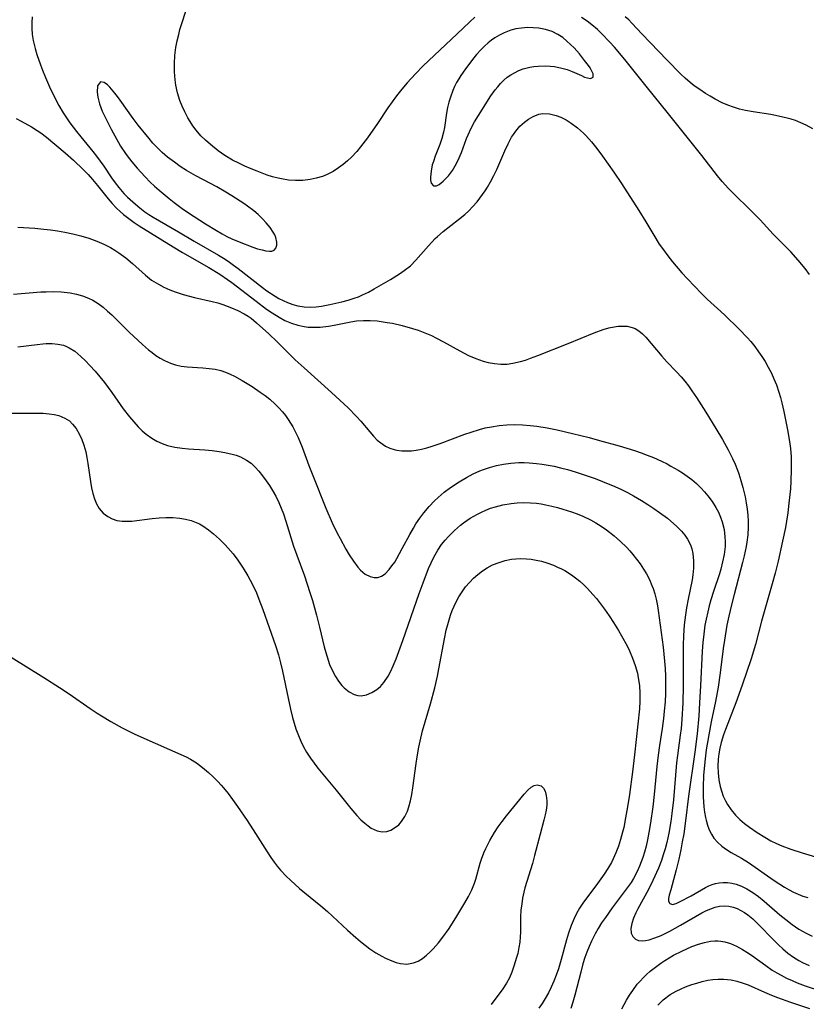
# Model space of a CAD drawing. Units: inches. Extents: x 2103930 to 2109393, y 165072 to 170485.
# Drawn here: x 2104390 to 2104481, y 169281 to 169395 of the extents above; entities that cross this region are included whole.
import ezdxf

# ---------------------------------------------------------------- set-up
doc = ezdxf.new("R2010")
doc.units = ezdxf.units.IN
doc.header["$MEASUREMENT"] = 0
doc.layers.add('c_08_T15S_R20E', color=75, linetype='Continuous')

msp = doc.modelspace()

# ---------------------------------------------------------------- linework, layer by layer
at = {"layer": 'c_08_T15S_R20E'}
for points in [[(2104442.23, 169395.47, 992), (2104441.67, 169394.95, 992), (2104440.18, 169393.5, 992), (2104436.27, 169389.84, 992), (2104435.38, 169388.94, 992), (2104434.44, 169387.9, 992), (2104433.81, 169387.16, 992), (2104433.2, 169386.4, 992), (2104432.69, 169385.71, 992), (2104432.2, 169385, 992), (2104430.99, 169383.2, 992), (2104429.83, 169381.53, 992), (2104429.02, 169380.47, 992), (2104428.59, 169379.95, 992), (2104427.99, 169379.3, 992), (2104427.52, 169378.85, 992), (2104427.02, 169378.43, 992), (2104426.5, 169378.05, 992), (2104425.86, 169377.64, 992), (2104425.18, 169377.3, 992), (2104424.62, 169377.07, 992), (2104423.92, 169376.85, 992), (2104423.2, 169376.7, 992), (2104422.37, 169376.6, 992), (2104421.5, 169376.58, 992), (2104420.69, 169376.64, 992), (2104419.89, 169376.77, 992), (2104419.5, 169376.85, 992), (2104418.87, 169377.02, 992), (2104418.23, 169377.23, 992), (2104417.07, 169377.66, 992), (2104416.38, 169377.94, 992), (2104415.67, 169378.26, 992), (2104414.95, 169378.6, 992), (2104414.24, 169378.96, 992), (2104413.35, 169379.49, 992), (2104412.59, 169380.02, 992), (2104411.7, 169380.74, 992), (2104411.12, 169381.24, 992), (2104410.58, 169381.77, 992), (2104410.03, 169382.41, 992), (2104409.66, 169382.9, 992), (2104409.32, 169383.42, 992), (2104409.08, 169383.84, 992), (2104408.72, 169384.52, 992), (2104408.41, 169385.21, 992), (2104408.16, 169385.85, 992), (2104407.89, 169386.72, 992), (2104407.68, 169387.61, 992), (2104407.59, 169388.24, 992), (2104407.51, 169389.17, 992), (2104407.51, 169390.11, 992), (2104407.57, 169391.05, 992), (2104407.7, 169391.99, 992), (2104407.84, 169392.73, 992), (2104408.01, 169393.47, 992), (2104408.16, 169394.04, 992), (2104408.41, 169394.85, 992), (2104409.66, 169398.74, 992)], [(2104391.08, 169395.52, 992), (2104391.02, 169394.86, 992), (2104391.02, 169394.2, 992), (2104391.08, 169393.48, 992), (2104391.19, 169392.77, 992), (2104391.41, 169391.86, 992), (2104391.61, 169391.17, 992), (2104392.02, 169389.98, 992), (2104392.26, 169389.35, 992), (2104392.61, 169388.51, 992), (2104393.09, 169387.43, 992), (2104393.85, 169385.86, 992), (2104394.16, 169385.28, 992), (2104394.67, 169384.42, 992), (2104395.05, 169383.84, 992), (2104395.44, 169383.28, 992), (2104396.21, 169382.25, 992), (2104396.69, 169381.63, 992), (2104398.1, 169379.93, 992), (2104398.52, 169379.4, 992), (2104399.34, 169378.25, 992), (2104400.24, 169376.92, 992), (2104400.67, 169376.32, 992), (2104401.09, 169375.77, 992), (2104401.67, 169375.11, 992), (2104402.09, 169374.68, 992), (2104403.01, 169373.84, 992), (2104403.51, 169373.42, 992), (2104404.11, 169372.97, 992), (2104404.57, 169372.66, 992), (2104405.07, 169372.35, 992), (2104408, 169370.66, 992), (2104409.79, 169369.57, 992), (2104412.62, 169367.96, 992), (2104413.21, 169367.61, 992), (2104413.73, 169367.27, 992), (2104414.36, 169366.82, 992), (2104414.89, 169366.42, 992), (2104417.69, 169364.21, 992), (2104418.21, 169363.83, 992), (2104419.16, 169363.21, 992), (2104419.6, 169362.95, 992), (2104420.1, 169362.7, 992), (2104420.6, 169362.48, 992), (2104421.19, 169362.26, 992), (2104421.78, 169362.09, 992), (2104422.52, 169361.97, 992), (2104423.27, 169361.94, 992), (2104423.9, 169361.99, 992), (2104424.53, 169362.07, 992), (2104425.49, 169362.24, 992), (2104426.86, 169362.55, 992), (2104427.6, 169362.75, 992), (2104428.28, 169362.97, 992), (2104428.78, 169363.15, 992), (2104429.27, 169363.36, 992), (2104429.95, 169363.69, 992), (2104430.61, 169364.06, 992), (2104432.51, 169365.15, 992), (2104433.55, 169365.8, 992), (2104434.09, 169366.17, 992), (2104434.79, 169366.74, 992), (2104435.43, 169367.38, 992), (2104436.88, 169369.05, 992), (2104437.67, 169369.9, 992), (2104437.91, 169370.12, 992), (2104438.58, 169370.7, 992), (2104440.37, 169372.09, 992), (2104441.07, 169372.67, 992), (2104441.54, 169373.1, 992), (2104441.98, 169373.55, 992), (2104442.5, 169374.14, 992), (2104442.83, 169374.55, 992), (2104443.43, 169375.39, 992), (2104443.71, 169375.83, 992), (2104444.06, 169376.45, 992), (2104444.43, 169377.16, 992), (2104444.77, 169377.87, 992), (2104445.71, 169380.02, 992), (2104446.09, 169380.84, 992), (2104446.5, 169381.61, 992), (2104446.7, 169381.93, 992), (2104446.98, 169382.31, 992), (2104447.46, 169382.87, 992), (2104448, 169383.36, 992), (2104448.43, 169383.68, 992), (2104448.97, 169384.01, 992), (2104449.66, 169384.26, 992), (2104450.11, 169384.33, 992), (2104450.87, 169384.3, 992), (2104451.65, 169384.12, 992), (2104452.19, 169383.92, 992), (2104452.8, 169383.61, 992), (2104453.39, 169383.23, 992), (2104454.11, 169382.69, 992), (2104454.8, 169382.07, 992), (2104455.08, 169381.79, 992), (2104455.72, 169381.07, 992), (2104456.33, 169380.3, 992), (2104457, 169379.4, 992), (2104458.33, 169377.54, 992), (2104459.19, 169376.26, 992), (2104461.21, 169373.14, 992), (2104462, 169371.83, 992), (2104462.92, 169370.28, 992), (2104463.57, 169369.25, 992), (2104464.05, 169368.56, 992), (2104464.55, 169367.89, 992), (2104465.1, 169367.2, 992), (2104466.18, 169365.91, 992), (2104466.81, 169365.22, 992), (2104467.62, 169364.37, 992), (2104468.45, 169363.52, 992), (2104469.12, 169362.87, 992), (2104471.09, 169361.06, 992), (2104472.8, 169359.4, 992), (2104473.71, 169358.44, 992), (2104474.13, 169357.97, 992), (2104474.6, 169357.38, 992), (2104475.05, 169356.77, 992), (2104475.43, 169356.22, 992), (2104475.79, 169355.66, 992), (2104476.17, 169354.99, 992), (2104476.52, 169354.33, 992), (2104476.82, 169353.65, 992), (2104477.1, 169352.95, 992), (2104477.39, 169352.1, 992), (2104477.57, 169351.49, 992), (2104477.72, 169350.87, 992), (2104477.95, 169349.86, 992), (2104478.43, 169347.56, 992), (2104478.66, 169346.15, 992), (2104478.72, 169345.61, 992), (2104478.8, 169344.63, 992), (2104478.83, 169343.65, 992), (2104478.83, 169343.18, 992), (2104478.78, 169341.81, 992), (2104478.72, 169340.92, 992), (2104478.55, 169339.28, 992), (2104478.41, 169338.14, 992), (2104478.27, 169337.2, 992), (2104478.14, 169336.48, 992), (2104477.81, 169334.89, 992), (2104477.29, 169332.58, 992), (2104476.95, 169331.19, 992), (2104476.63, 169329.96, 992), (2104475.4, 169325.61, 992), (2104474.68, 169322.93, 992), (2104474.17, 169321.26, 992), (2104473.14, 169318.22, 992), (2104472.41, 169316.19, 992), (2104471.21, 169313.09, 992), (2104471, 169312.49, 992), (2104470.71, 169311.59, 992), (2104470.55, 169310.95, 992), (2104470.44, 169310.3, 992), (2104470.36, 169309.66, 992), (2104470.33, 169308.86, 992), (2104470.36, 169308.07, 992), (2104470.45, 169307.28, 992), (2104470.6, 169306.5, 992), (2104470.74, 169305.99, 992), (2104470.96, 169305.4, 992), (2104471.22, 169304.83, 992), (2104471.44, 169304.43, 992), (2104471.88, 169303.79, 992), (2104472.38, 169303.18, 992), (2104472.88, 169302.7, 992), (2104473.41, 169302.24, 992), (2104473.99, 169301.8, 992), (2104474.89, 169301.18, 992), (2104475.75, 169300.65, 992), (2104476.47, 169300.24, 992), (2104477.1, 169299.93, 992), (2104477.74, 169299.65, 992), (2104478.78, 169299.25, 992), (2104480.09, 169298.82, 992), (2104484.07, 169297.63, 992)], [(2104480.93, 169365.74, 992), (2104480.42, 169366.41, 992), (2104479.63, 169367.39, 992), (2104478.76, 169368.36, 992), (2104476.73, 169370.4, 992), (2104475.23, 169372.04, 992), (2104474.69, 169372.59, 992), (2104471.58, 169375.65, 992), (2104470.83, 169376.47, 992), (2104470.29, 169377.12, 992), (2104468.49, 169379.5, 992), (2104464.48, 169384.49, 992), (2104462.22, 169387.33, 992), (2104459.59, 169390.58, 992), (2104458.39, 169392.01, 992), (2104457.86, 169392.59, 992), (2104456.89, 169393.61, 992), (2104456.44, 169394.04, 992), (2104455.78, 169394.6, 992), (2104455.22, 169395.02, 992), (2104454.59, 169395.44, 992)], [(2104481.3, 169382.57, 994), (2104480.54, 169383.01, 994), (2104479.94, 169383.28, 994), (2104479.32, 169383.52, 994), (2104478.83, 169383.68, 994), (2104478.33, 169383.82, 994), (2104477.34, 169384.05, 994), (2104476.45, 169384.21, 994), (2104474.43, 169384.52, 994), (2104473.53, 169384.69, 994), (2104472.85, 169384.86, 994), (2104472.16, 169385.07, 994), (2104471.48, 169385.31, 994), (2104470.82, 169385.59, 994), (2104470.01, 169386, 994), (2104469.44, 169386.33, 994), (2104468.9, 169386.67, 994), (2104468.24, 169387.1, 994), (2104467.6, 169387.56, 994), (2104467.14, 169387.92, 994), (2104466.55, 169388.43, 994), (2104466.05, 169388.89, 994), (2104464.42, 169390.54, 994), (2104461.59, 169393.53, 994), (2104460.41, 169394.8, 994), (2104460.03, 169395.18, 994), (2104459.64, 169395.54, 994)], [(2104389.24, 169383.75, 994), (2104389.8, 169383.47, 994), (2104391.01, 169382.8, 994), (2104391.65, 169382.39, 994), (2104392.08, 169382.1, 994), (2104392.74, 169381.59, 994), (2104394.89, 169379.81, 994), (2104395.85, 169378.96, 994), (2104397.01, 169377.81, 994), (2104397.53, 169377.27, 994), (2104398.03, 169376.72, 994), (2104398.62, 169376.01, 994), (2104399.84, 169374.46, 994), (2104400.32, 169373.92, 994), (2104400.82, 169373.4, 994), (2104401.24, 169373.01, 994), (2104401.62, 169372.68, 994), (2104402.23, 169372.19, 994), (2104402.86, 169371.72, 994), (2104403.43, 169371.35, 994), (2104407.39, 169368.91, 994), (2104408.47, 169368.27, 994), (2104411.48, 169366.55, 994), (2104412.75, 169365.77, 994), (2104413.67, 169365.15, 994), (2104414.16, 169364.79, 994), (2104416.95, 169362.64, 994), (2104418.16, 169361.73, 994), (2104418.82, 169361.28, 994), (2104419.62, 169360.78, 994), (2104420.3, 169360.42, 994), (2104421.05, 169360.1, 994), (2104421.77, 169359.87, 994), (2104422.51, 169359.71, 994), (2104422.97, 169359.65, 994), (2104423.43, 169359.63, 994), (2104424.35, 169359.64, 994), (2104425.34, 169359.75, 994), (2104425.98, 169359.86, 994), (2104427.91, 169360.25, 994), (2104428.58, 169360.35, 994), (2104429.36, 169360.41, 994), (2104430.15, 169360.4, 994), (2104430.95, 169360.35, 994), (2104431.43, 169360.29, 994), (2104432.12, 169360.19, 994), (2104432.71, 169360.08, 994), (2104433.83, 169359.83, 994), (2104435.03, 169359.49, 994), (2104435.69, 169359.27, 994), (2104436.67, 169358.9, 994), (2104437.25, 169358.65, 994), (2104437.82, 169358.37, 994), (2104438.62, 169357.95, 994), (2104440.51, 169356.89, 994), (2104441.02, 169356.62, 994), (2104441.53, 169356.37, 994), (2104442.37, 169355.99, 994), (2104443.21, 169355.69, 994), (2104443.78, 169355.54, 994), (2104444.5, 169355.41, 994), (2104445.24, 169355.36, 994), (2104445.97, 169355.37, 994), (2104446.64, 169355.45, 994), (2104447.53, 169355.65, 994), (2104448.11, 169355.82, 994), (2104448.68, 169356.03, 994), (2104449.52, 169356.35, 994), (2104453.04, 169357.74, 994), (2104456.02, 169358.98, 994), (2104457.09, 169359.36, 994), (2104457.74, 169359.54, 994), (2104458.37, 169359.67, 994), (2104458.81, 169359.73, 994), (2104459.24, 169359.75, 994), (2104459.86, 169359.73, 994), (2104460.45, 169359.61, 994), (2104460.77, 169359.48, 994), (2104461.2, 169359.21, 994), (2104461.61, 169358.87, 994), (2104462, 169358.48, 994), (2104463.86, 169356.28, 994), (2104464.44, 169355.64, 994), (2104465.55, 169354.47, 994), (2104466.09, 169353.89, 994), (2104466.52, 169353.37, 994), (2104466.93, 169352.83, 994), (2104467.33, 169352.28, 994), (2104467.85, 169351.51, 994), (2104468.94, 169349.81, 994), (2104470.11, 169347.93, 994), (2104470.88, 169346.62, 994), (2104471.52, 169345.46, 994), (2104472.03, 169344.44, 994), (2104472.33, 169343.78, 994), (2104472.61, 169343.1, 994), (2104472.76, 169342.68, 994), (2104473.01, 169341.89, 994), (2104473.23, 169341.09, 994), (2104473.48, 169340.02, 994), (2104473.62, 169339.3, 994), (2104473.73, 169338.59, 994), (2104473.81, 169337.87, 994), (2104473.85, 169337.18, 994), (2104473.85, 169336.49, 994), (2104473.8, 169335.63, 994), (2104473.7, 169334.77, 994), (2104473.62, 169334.25, 994), (2104473.39, 169333.2, 994), (2104473.2, 169332.43, 994), (2104472.21, 169328.7, 994), (2104471.91, 169327.53, 994), (2104471.61, 169326.21, 994), (2104471.39, 169325.15, 994), (2104471.09, 169323.44, 994), (2104470.95, 169322.48, 994), (2104470.62, 169319.64, 994), (2104470.38, 169318, 994), (2104470.07, 169316.32, 994), (2104469.57, 169313.98, 994), (2104469.28, 169312.49, 994), (2104469, 169310.74, 994), (2104468.83, 169309.37, 994), (2104468.69, 169307.77, 994), (2104468.64, 169306.45, 994), (2104468.65, 169305.31, 994), (2104468.67, 169304.73, 994), (2104468.72, 169304.16, 994), (2104468.8, 169303.53, 994), (2104468.91, 169302.92, 994), (2104468.98, 169302.62, 994), (2104469.14, 169302.04, 994), (2104469.35, 169301.48, 994), (2104469.59, 169300.99, 994), (2104469.88, 169300.54, 994), (2104470.3, 169300.05, 994), (2104470.78, 169299.61, 994), (2104471.34, 169299.21, 994), (2104471.88, 169298.89, 994), (2104473.06, 169298.22, 994), (2104473.89, 169297.7, 994), (2104476.86, 169295.65, 994), (2104478.05, 169294.88, 994), (2104478.59, 169294.56, 994), (2104479.1, 169294.29, 994), (2104479.62, 169294.05, 994), (2104480.17, 169293.84, 994), (2104480.72, 169293.65, 994)], [(2104389.43, 169371.18, 996), (2104391.37, 169371.07, 996), (2104392.42, 169370.98, 996), (2104393.18, 169370.88, 996), (2104394.02, 169370.76, 996), (2104394.85, 169370.62, 996), (2104395.78, 169370.43, 996), (2104396.7, 169370.21, 996), (2104397.61, 169369.93, 996), (2104398.56, 169369.58, 996), (2104399.36, 169369.23, 996), (2104400.13, 169368.83, 996), (2104400.63, 169368.54, 996), (2104401.11, 169368.23, 996), (2104401.9, 169367.64, 996), (2104402.67, 169367, 996), (2104404.16, 169365.65, 996), (2104404.88, 169365.08, 996), (2104405.66, 169364.59, 996), (2104406.3, 169364.25, 996), (2104406.97, 169363.94, 996), (2104407.6, 169363.7, 996), (2104408.54, 169363.4, 996), (2104409.83, 169363.07, 996), (2104411.89, 169362.61, 996), (2104412.52, 169362.44, 996), (2104413.12, 169362.25, 996), (2104414.1, 169361.88, 996), (2104414.85, 169361.55, 996), (2104415.58, 169361.18, 996), (2104416.03, 169360.91, 996), (2104416.39, 169360.66, 996), (2104417.01, 169360.15, 996), (2104418.44, 169358.85, 996), (2104419.39, 169357.95, 996), (2104420.82, 169356.49, 996), (2104421.46, 169355.87, 996), (2104422.5, 169354.91, 996), (2104425.66, 169352.09, 996), (2104427.6, 169350.29, 996), (2104428.57, 169349.31, 996), (2104429.07, 169348.75, 996), (2104430.09, 169347.51, 996), (2104430.52, 169347.03, 996), (2104430.96, 169346.58, 996), (2104431.36, 169346.24, 996), (2104431.93, 169345.87, 996), (2104432.41, 169345.65, 996), (2104432.92, 169345.48, 996), (2104433.23, 169345.41, 996), (2104433.82, 169345.33, 996), (2104434.44, 169345.31, 996), (2104434.94, 169345.34, 996), (2104435.46, 169345.41, 996), (2104436.07, 169345.53, 996), (2104436.68, 169345.68, 996), (2104437.32, 169345.87, 996), (2104438.25, 169346.18, 996), (2104441.1, 169347.25, 996), (2104441.83, 169347.5, 996), (2104442.79, 169347.79, 996), (2104443.45, 169347.97, 996), (2104444.17, 169348.12, 996), (2104445.06, 169348.26, 996), (2104445.95, 169348.35, 996), (2104446.88, 169348.37, 996), (2104447.75, 169348.34, 996), (2104448.63, 169348.27, 996), (2104449.4, 169348.17, 996), (2104450.6, 169347.98, 996), (2104451.77, 169347.75, 996), (2104453.55, 169347.34, 996), (2104455.45, 169346.86, 996), (2104456.65, 169346.53, 996), (2104458.92, 169345.89, 996), (2104460.72, 169345.36, 996), (2104461.46, 169345.1, 996), (2104462.18, 169344.83, 996), (2104462.9, 169344.54, 996), (2104463.84, 169344.12, 996), (2104464.47, 169343.81, 996), (2104464.92, 169343.57, 996), (2104465.73, 169343.1, 996), (2104466.26, 169342.77, 996), (2104466.78, 169342.41, 996), (2104467.31, 169342.01, 996), (2104467.85, 169341.54, 996), (2104468.37, 169341.05, 996), (2104468.79, 169340.59, 996), (2104469.19, 169340.12, 996), (2104469.67, 169339.47, 996), (2104470.12, 169338.77, 996), (2104470.41, 169338.23, 996), (2104470.65, 169337.67, 996), (2104470.85, 169337.1, 996), (2104471.05, 169336.24, 996), (2104471.16, 169335.38, 996), (2104471.19, 169334.83, 996), (2104471.17, 169334.28, 996), (2104471.06, 169333.34, 996), (2104470.89, 169332.49, 996), (2104470.67, 169331.64, 996), (2104470.51, 169331.11, 996), (2104469.82, 169329.05, 996), (2104469.52, 169328.11, 996), (2104469.33, 169327.41, 996), (2104469.16, 169326.7, 996), (2104468.98, 169325.86, 996), (2104468.85, 169325.16, 996), (2104468.7, 169324.11, 996), (2104468.59, 169323.15, 996), (2104468.51, 169322.17, 996), (2104468.35, 169318.16, 996), (2104468.23, 169316.17, 996), (2104468.12, 169314.68, 996), (2104467.93, 169312.58, 996), (2104467.68, 169310.47, 996), (2104466.95, 169305.38, 996), (2104466.6, 169302.53, 996), (2104466.39, 169301.05, 996), (2104466.23, 169300.1, 996), (2104466.05, 169299.2, 996), (2104465.81, 169298.1, 996), (2104465.5, 169296.86, 996), (2104464.89, 169294.54, 996), (2104464.72, 169293.93, 996), (2104464.65, 169293.56, 996), (2104464.64, 169293.24, 996), (2104464.77, 169292.97, 996), (2104465.11, 169292.86, 996), (2104465.52, 169292.97, 996), (2104465.91, 169293.16, 996), (2104467.26, 169293.88, 996), (2104468.91, 169294.81, 996), (2104469.29, 169295, 996), (2104469.68, 169295.16, 996), (2104470.08, 169295.28, 996), (2104470.48, 169295.37, 996), (2104470.96, 169295.41, 996), (2104471.45, 169295.4, 996), (2104471.95, 169295.33, 996), (2104472.45, 169295.2, 996), (2104473.06, 169294.98, 996), (2104473.7, 169294.67, 996), (2104474.37, 169294.26, 996), (2104475.02, 169293.79, 996), (2104475.7, 169293.24, 996), (2104477.51, 169291.68, 996), (2104478.2, 169291.11, 996), (2104478.92, 169290.55, 996), (2104479.68, 169290.02, 996), (2104480.54, 169289.53, 996), (2104481.24, 169289.18, 996)], [(2104388.92, 169363.45, 998), (2104392.07, 169363.7, 998), (2104392.7, 169363.73, 998), (2104393.56, 169363.74, 998), (2104394.41, 169363.72, 998), (2104395.47, 169363.6, 998), (2104396.2, 169363.46, 998), (2104396.9, 169363.26, 998), (2104397.59, 169362.99, 998), (2104398.08, 169362.75, 998), (2104398.7, 169362.36, 998), (2104399.29, 169361.93, 998), (2104399.8, 169361.5, 998), (2104400.3, 169361.04, 998), (2104402.29, 169359.07, 998), (2104403.81, 169357.63, 998), (2104404.52, 169357.02, 998), (2104404.94, 169356.69, 998), (2104405.37, 169356.37, 998), (2104405.87, 169356.05, 998), (2104406.38, 169355.76, 998), (2104407.06, 169355.45, 998), (2104407.65, 169355.26, 998), (2104408.29, 169355.13, 998), (2104408.98, 169355.05, 998), (2104410.81, 169354.94, 998), (2104411.52, 169354.87, 998), (2104412.21, 169354.77, 998), (2104412.89, 169354.62, 998), (2104413.44, 169354.43, 998), (2104413.96, 169354.21, 998), (2104414.47, 169353.95, 998), (2104415.35, 169353.45, 998), (2104416.51, 169352.75, 998), (2104417.43, 169352.13, 998), (2104417.99, 169351.72, 998), (2104418.54, 169351.29, 998), (2104419.17, 169350.72, 998), (2104419.6, 169350.29, 998), (2104420.01, 169349.83, 998), (2104420.35, 169349.41, 998), (2104420.67, 169348.96, 998), (2104420.95, 169348.53, 998), (2104421.21, 169348.09, 998), (2104421.53, 169347.48, 998), (2104421.83, 169346.86, 998), (2104422.3, 169345.74, 998), (2104423.06, 169343.62, 998), (2104423.5, 169342.49, 998), (2104425.02, 169338.7, 998), (2104425.75, 169337.02, 998), (2104426.33, 169335.82, 998), (2104426.66, 169335.17, 998), (2104427.33, 169333.95, 998), (2104427.71, 169333.31, 998), (2104428.2, 169332.56, 998), (2104428.71, 169331.88, 998), (2104429.03, 169331.54, 998), (2104429.58, 169331.08, 998), (2104430.15, 169330.78, 998), (2104430.6, 169330.67, 998), (2104431.04, 169330.69, 998), (2104431.46, 169330.85, 998), (2104431.86, 169331.12, 998), (2104432.34, 169331.59, 998), (2104432.66, 169332.01, 998), (2104432.98, 169332.47, 998), (2104433.22, 169332.87, 998), (2104433.86, 169334.03, 998), (2104434.74, 169335.67, 998), (2104435.14, 169336.38, 998), (2104435.44, 169336.87, 998), (2104435.88, 169337.53, 998), (2104436.35, 169338.16, 998), (2104436.96, 169338.88, 998), (2104437.6, 169339.55, 998), (2104438, 169339.93, 998), (2104438.71, 169340.53, 998), (2104439.45, 169341.09, 998), (2104440.43, 169341.75, 998), (2104441.29, 169342.26, 998), (2104442.04, 169342.65, 998), (2104442.81, 169343, 998), (2104443.24, 169343.18, 998), (2104443.95, 169343.42, 998), (2104444.75, 169343.64, 998), (2104445.57, 169343.8, 998), (2104446.42, 169343.91, 998), (2104447.32, 169343.96, 998), (2104447.93, 169343.96, 998), (2104448.54, 169343.93, 998), (2104449.38, 169343.86, 998), (2104450.01, 169343.78, 998), (2104450.72, 169343.67, 998), (2104451.43, 169343.54, 998), (2104452.13, 169343.38, 998), (2104452.96, 169343.17, 998), (2104453.86, 169342.9, 998), (2104454.75, 169342.61, 998), (2104456.17, 169342.11, 998), (2104457.02, 169341.79, 998), (2104458.44, 169341.21, 998), (2104459.19, 169340.86, 998), (2104459.89, 169340.51, 998), (2104460.57, 169340.14, 998), (2104461.5, 169339.6, 998), (2104462.23, 169339.14, 998), (2104462.95, 169338.66, 998), (2104463.6, 169338.21, 998), (2104464.5, 169337.53, 998), (2104464.91, 169337.19, 998), (2104465.56, 169336.63, 998), (2104466.14, 169336.03, 998), (2104466.51, 169335.58, 998), (2104466.83, 169335.11, 998), (2104467.17, 169334.46, 998), (2104467.34, 169333.98, 998), (2104467.45, 169333.45, 998), (2104467.54, 169332.61, 998), (2104467.53, 169331.74, 998), (2104467.45, 169330.99, 998), (2104467.35, 169330.39, 998), (2104466.9, 169328.18, 998), (2104466.72, 169327.17, 998), (2104466.59, 169326.35, 998), (2104466.46, 169325.19, 998), (2104466.37, 169323.92, 998), (2104466.34, 169322.85, 998), (2104466.33, 169318.15, 998), (2104466.28, 169316.18, 998), (2104466.18, 169314.27, 998), (2104466.08, 169313.2, 998), (2104465.99, 169312.43, 998), (2104465.67, 169310.11, 998), (2104465.57, 169309.23, 998), (2104465.21, 169304.98, 998), (2104465.03, 169303.37, 998), (2104464.9, 169302.46, 998), (2104464.66, 169301.11, 998), (2104464.42, 169300.03, 998), (2104464.24, 169299.31, 998), (2104464.03, 169298.6, 998), (2104463.81, 169297.96, 998), (2104463.46, 169297.05, 998), (2104462.82, 169295.62, 998), (2104462.32, 169294.6, 998), (2104461.1, 169292.37, 998), (2104460.86, 169291.91, 998), (2104460.59, 169291.28, 998), (2104460.39, 169290.68, 998), (2104460.28, 169290.08, 998), (2104460.3, 169289.56, 998), (2104460.49, 169289.14, 998), (2104460.82, 169288.84, 998), (2104461.18, 169288.7, 998), (2104461.59, 169288.65, 998), (2104461.98, 169288.68, 998), (2104462.39, 169288.76, 998), (2104463.06, 169288.99, 998), (2104463.77, 169289.29, 998), (2104464.8, 169289.79, 998), (2104466, 169290.45, 998), (2104468.5, 169291.89, 998), (2104469.01, 169292.15, 998), (2104469.51, 169292.37, 998), (2104470.01, 169292.55, 998), (2104470.51, 169292.66, 998), (2104471.06, 169292.7, 998), (2104471.61, 169292.65, 998), (2104472.09, 169292.54, 998), (2104472.56, 169292.39, 998), (2104473.01, 169292.18, 998), (2104473.42, 169291.94, 998), (2104473.8, 169291.67, 998), (2104474.37, 169291.19, 998), (2104474.93, 169290.66, 998), (2104476.87, 169288.66, 998), (2104477.34, 169288.19, 998), (2104477.83, 169287.74, 998), (2104478.44, 169287.22, 998), (2104479.08, 169286.75, 998), (2104479.71, 169286.37, 998), (2104480.11, 169286.16, 998), (2104480.89, 169285.82, 998)], [(2104389.43, 169357.36, 1000), (2104391.66, 169357.64, 1000), (2104392.3, 169357.71, 1000), (2104392.69, 169357.74, 1000), (2104393.38, 169357.74, 1000), (2104394.05, 169357.68, 1000), (2104394.68, 169357.54, 1000), (2104394.97, 169357.44, 1000), (2104395.36, 169357.26, 1000), (2104396.01, 169356.84, 1000), (2104396.37, 169356.56, 1000), (2104396.71, 169356.25, 1000), (2104397.23, 169355.74, 1000), (2104397.74, 169355.21, 1000), (2104398.36, 169354.53, 1000), (2104398.9, 169353.89, 1000), (2104399.43, 169353.24, 1000), (2104400.29, 169352.07, 1000), (2104401.59, 169350.2, 1000), (2104402.31, 169349.26, 1000), (2104402.81, 169348.68, 1000), (2104403.32, 169348.12, 1000), (2104403.79, 169347.66, 1000), (2104404.27, 169347.24, 1000), (2104404.92, 169346.78, 1000), (2104405.49, 169346.44, 1000), (2104406.1, 169346.17, 1000), (2104406.72, 169345.94, 1000), (2104407.56, 169345.74, 1000), (2104408.42, 169345.62, 1000), (2104409.15, 169345.56, 1000), (2104411.04, 169345.45, 1000), (2104411.87, 169345.37, 1000), (2104412.7, 169345.26, 1000), (2104413.33, 169345.15, 1000), (2104414.18, 169344.96, 1000), (2104414.67, 169344.81, 1000), (2104415.15, 169344.63, 1000), (2104415.86, 169344.26, 1000), (2104416.38, 169343.89, 1000), (2104416.85, 169343.45, 1000), (2104417.27, 169342.98, 1000), (2104417.71, 169342.42, 1000), (2104418.14, 169341.84, 1000), (2104418.5, 169341.31, 1000), (2104418.84, 169340.76, 1000), (2104419.23, 169340.07, 1000), (2104419.59, 169339.34, 1000), (2104419.86, 169338.7, 1000), (2104420.11, 169338.04, 1000), (2104420.4, 169337.2, 1000), (2104421.3, 169334.31, 1000), (2104421.66, 169333.27, 1000), (2104422.54, 169330.87, 1000), (2104423.19, 169328.94, 1000), (2104423.47, 169328.02, 1000), (2104423.95, 169326.31, 1000), (2104424.29, 169324.94, 1000), (2104424.83, 169322.67, 1000), (2104425.01, 169321.99, 1000), (2104425.16, 169321.5, 1000), (2104425.46, 169320.63, 1000), (2104425.82, 169319.81, 1000), (2104426.14, 169319.21, 1000), (2104426.49, 169318.68, 1000), (2104426.86, 169318.2, 1000), (2104427.14, 169317.91, 1000), (2104427.7, 169317.44, 1000), (2104428.3, 169317.13, 1000), (2104428.72, 169317.02, 1000), (2104429.1, 169317, 1000), (2104429.73, 169317.11, 1000), (2104430.35, 169317.36, 1000), (2104430.9, 169317.71, 1000), (2104431.34, 169318.09, 1000), (2104431.74, 169318.54, 1000), (2104432.21, 169319.25, 1000), (2104432.53, 169319.84, 1000), (2104432.82, 169320.47, 1000), (2104433.15, 169321.29, 1000), (2104433.93, 169323.41, 1000), (2104435.8, 169328.81, 1000), (2104436.26, 169330.08, 1000), (2104436.89, 169331.71, 1000), (2104437.18, 169332.39, 1000), (2104437.5, 169333.04, 1000), (2104437.96, 169333.85, 1000), (2104438.4, 169334.48, 1000), (2104438.8, 169334.98, 1000), (2104439.23, 169335.47, 1000), (2104439.89, 169336.13, 1000), (2104440.6, 169336.75, 1000), (2104440.94, 169337.02, 1000), (2104441.72, 169337.55, 1000), (2104442.55, 169338.02, 1000), (2104443.02, 169338.25, 1000), (2104443.5, 169338.46, 1000), (2104444.06, 169338.68, 1000), (2104444.64, 169338.87, 1000), (2104445.47, 169339.08, 1000), (2104446.43, 169339.25, 1000), (2104447.13, 169339.32, 1000), (2104447.91, 169339.34, 1000), (2104448.69, 169339.32, 1000), (2104449.37, 169339.26, 1000), (2104449.92, 169339.19, 1000), (2104450.46, 169339.09, 1000), (2104451.14, 169338.94, 1000), (2104451.79, 169338.78, 1000), (2104452.42, 169338.59, 1000), (2104453.4, 169338.28, 1000), (2104454.07, 169338.03, 1000), (2104454.73, 169337.76, 1000), (2104455.63, 169337.34, 1000), (2104456.24, 169337, 1000), (2104456.86, 169336.62, 1000), (2104457.45, 169336.21, 1000), (2104458.35, 169335.51, 1000), (2104459.08, 169334.86, 1000), (2104459.78, 169334.17, 1000), (2104460.16, 169333.75, 1000), (2104460.52, 169333.33, 1000), (2104460.95, 169332.79, 1000), (2104461.36, 169332.24, 1000), (2104461.75, 169331.64, 1000), (2104462.08, 169331.1, 1000), (2104462.42, 169330.44, 1000), (2104462.72, 169329.75, 1000), (2104462.85, 169329.42, 1000), (2104463.05, 169328.8, 1000), (2104463.22, 169328.17, 1000), (2104463.37, 169327.4, 1000), (2104463.45, 169326.87, 1000), (2104464.02, 169322.62, 1000), (2104464.18, 169321.02, 1000), (2104464.24, 169320.14, 1000), (2104464.28, 169319.26, 1000), (2104464.29, 169318.19, 1000), (2104464.27, 169317.25, 1000), (2104464.23, 169316.31, 1000), (2104464.15, 169315.22, 1000), (2104464.06, 169314.38, 1000), (2104463.91, 169313.21, 1000), (2104463.59, 169311.23, 1000), (2104463.43, 169310.12, 1000), (2104463.29, 169308.81, 1000), (2104462.98, 169305.57, 1000), (2104462.81, 169304.15, 1000), (2104462.55, 169302.3, 1000), (2104462.36, 169301.17, 1000), (2104462.2, 169300.35, 1000), (2104462.04, 169299.62, 1000), (2104461.85, 169298.9, 1000), (2104461.66, 169298.28, 1000), (2104461.28, 169297.29, 1000), (2104461.01, 169296.68, 1000), (2104460.57, 169295.85, 1000), (2104460.3, 169295.42, 1000), (2104459.86, 169294.77, 1000), (2104458.11, 169292.47, 1000), (2104457.33, 169291.37, 1000), (2104456.9, 169290.72, 1000), (2104456.52, 169290.1, 1000), (2104456.16, 169289.48, 1000), (2104455.73, 169288.63, 1000), (2104455.45, 169288, 1000), (2104455.19, 169287.36, 1000), (2104454.96, 169286.71, 1000), (2104454.74, 169286.01, 1000), (2104454.48, 169285.04, 1000), (2104453.82, 169282.37, 1000), (2104453.58, 169281.55, 1000), (2104453.36, 169280.84, 1000)], [(2104388.39, 169349.67, 1002), (2104390.87, 169349.7, 1002), (2104391.76, 169349.69, 1002), (2104392.35, 169349.67, 1002), (2104393.04, 169349.61, 1002), (2104393.61, 169349.53, 1002), (2104394.15, 169349.4, 1002), (2104394.86, 169349.12, 1002), (2104395.38, 169348.78, 1002), (2104395.75, 169348.43, 1002), (2104396.17, 169347.91, 1002), (2104396.52, 169347.31, 1002), (2104396.82, 169346.65, 1002), (2104397.06, 169345.97, 1002), (2104397.26, 169345.21, 1002), (2104397.4, 169344.55, 1002), (2104397.51, 169343.87, 1002), (2104397.81, 169341.77, 1002), (2104397.94, 169341.05, 1002), (2104398.09, 169340.38, 1002), (2104398.27, 169339.78, 1002), (2104398.52, 169339.18, 1002), (2104398.83, 169338.64, 1002), (2104399.29, 169338.11, 1002), (2104399.81, 169337.72, 1002), (2104400.32, 169337.46, 1002), (2104400.87, 169337.29, 1002), (2104401.49, 169337.19, 1002), (2104402.07, 169337.18, 1002), (2104402.58, 169337.21, 1002), (2104404.95, 169337.5, 1002), (2104405.74, 169337.58, 1002), (2104406.53, 169337.62, 1002), (2104407.33, 169337.62, 1002), (2104408.14, 169337.55, 1002), (2104408.8, 169337.44, 1002), (2104409.44, 169337.27, 1002), (2104410.04, 169337.05, 1002), (2104410.41, 169336.87, 1002), (2104410.81, 169336.64, 1002), (2104411.44, 169336.2, 1002), (2104412.05, 169335.71, 1002), (2104412.72, 169335.1, 1002), (2104413.37, 169334.46, 1002), (2104413.7, 169334.11, 1002), (2104414.29, 169333.42, 1002), (2104414.85, 169332.7, 1002), (2104415.48, 169331.76, 1002), (2104416.01, 169330.88, 1002), (2104416.29, 169330.36, 1002), (2104416.65, 169329.63, 1002), (2104416.99, 169328.89, 1002), (2104417.28, 169328.18, 1002), (2104417.73, 169326.96, 1002), (2104419.2, 169322.83, 1002), (2104419.53, 169321.75, 1002), (2104419.78, 169320.81, 1002), (2104420.01, 169319.85, 1002), (2104420.66, 169316.72, 1002), (2104420.94, 169315.44, 1002), (2104421.18, 169314.49, 1002), (2104421.57, 169313.18, 1002), (2104421.85, 169312.39, 1002), (2104422.12, 169311.74, 1002), (2104422.43, 169311.1, 1002), (2104422.77, 169310.49, 1002), (2104423.23, 169309.78, 1002), (2104423.66, 169309.2, 1002), (2104424.11, 169308.64, 1002), (2104426.23, 169306.08, 1002), (2104427.92, 169303.95, 1002), (2104428.6, 169303.15, 1002), (2104429.06, 169302.67, 1002), (2104429.52, 169302.25, 1002), (2104429.9, 169301.94, 1002), (2104430.28, 169301.69, 1002), (2104430.96, 169301.37, 1002), (2104431.52, 169301.27, 1002), (2104432.09, 169301.32, 1002), (2104432.54, 169301.47, 1002), (2104432.97, 169301.71, 1002), (2104433.44, 169302.09, 1002), (2104433.78, 169302.47, 1002), (2104434.15, 169303.03, 1002), (2104434.45, 169303.66, 1002), (2104434.62, 169304.14, 1002), (2104434.81, 169304.84, 1002), (2104434.96, 169305.59, 1002), (2104435.08, 169306.36, 1002), (2104435.45, 169309.16, 1002), (2104435.57, 169309.94, 1002), (2104435.77, 169311.06, 1002), (2104435.91, 169311.75, 1002), (2104436.21, 169312.95, 1002), (2104437.13, 169316.07, 1002), (2104437.61, 169317.93, 1002), (2104437.91, 169319.25, 1002), (2104438.08, 169320.11, 1002), (2104438.72, 169323.57, 1002), (2104438.94, 169324.57, 1002), (2104439.11, 169325.23, 1002), (2104439.45, 169326.34, 1002), (2104439.64, 169326.86, 1002), (2104439.85, 169327.37, 1002), (2104440.21, 169328.11, 1002), (2104440.4, 169328.45, 1002), (2104440.77, 169329.04, 1002), (2104441.18, 169329.59, 1002), (2104441.63, 169330.11, 1002), (2104442.09, 169330.59, 1002), (2104442.59, 169331.03, 1002), (2104443.14, 169331.46, 1002), (2104443.67, 169331.8, 1002), (2104444.29, 169332.13, 1002), (2104445.05, 169332.43, 1002), (2104445.75, 169332.64, 1002), (2104446.47, 169332.78, 1002), (2104446.97, 169332.84, 1002), (2104447.48, 169332.87, 1002), (2104448.21, 169332.85, 1002), (2104448.76, 169332.79, 1002), (2104449.32, 169332.7, 1002), (2104449.95, 169332.56, 1002), (2104450.57, 169332.37, 1002), (2104451.34, 169332.09, 1002), (2104451.8, 169331.89, 1002), (2104452.26, 169331.67, 1002), (2104452.64, 169331.47, 1002), (2104453.4, 169331, 1002), (2104453.9, 169330.63, 1002), (2104454.39, 169330.24, 1002), (2104454.83, 169329.84, 1002), (2104455.26, 169329.42, 1002), (2104455.88, 169328.73, 1002), (2104456.29, 169328.24, 1002), (2104456.76, 169327.64, 1002), (2104457.22, 169327.03, 1002), (2104457.76, 169326.26, 1002), (2104458.27, 169325.48, 1002), (2104458.84, 169324.56, 1002), (2104459.2, 169323.95, 1002), (2104459.84, 169322.76, 1002), (2104460.12, 169322.18, 1002), (2104460.47, 169321.36, 1002), (2104460.78, 169320.5, 1002), (2104461.03, 169319.62, 1002), (2104461.14, 169319.07, 1002), (2104461.27, 169318.18, 1002), (2104461.33, 169317.29, 1002), (2104461.33, 169316.39, 1002), (2104461.28, 169315.49, 1002), (2104460.7, 169310.17, 1002), (2104460.47, 169308.2, 1002), (2104460.11, 169305.57, 1002), (2104459.89, 169304.15, 1002), (2104459.68, 169302.9, 1002), (2104459.45, 169301.77, 1002), (2104459.32, 169301.21, 1002), (2104459.09, 169300.37, 1002), (2104458.84, 169299.59, 1002), (2104458.55, 169298.82, 1002), (2104458.24, 169298.13, 1002), (2104458.03, 169297.73, 1002), (2104457.63, 169297.03, 1002), (2104457.19, 169296.35, 1002), (2104456.44, 169295.28, 1002), (2104454.74, 169293, 1002), (2104454.35, 169292.42, 1002), (2104454, 169291.82, 1002), (2104453.71, 169291.25, 1002), (2104453.37, 169290.42, 1002), (2104453.09, 169289.56, 1002), (2104452.86, 169288.77, 1002), (2104452.23, 169286.48, 1002), (2104451.9, 169285.4, 1002), (2104451.66, 169284.7, 1002), (2104451.39, 169284.01, 1002), (2104451.08, 169283.3, 1002), (2104450.75, 169282.63, 1002), (2104450.39, 169281.99, 1002), (2104450.04, 169281.42, 1002), (2104449.66, 169280.87, 1002)], [(2104388.66, 169321.48, 1004), (2104392.44, 169319.11, 1004), (2104394.24, 169317.96, 1004), (2104395.35, 169317.21, 1004), (2104397.76, 169315.54, 1004), (2104398.57, 169314.99, 1004), (2104399.08, 169314.67, 1004), (2104400.18, 169314.01, 1004), (2104401.48, 169313.29, 1004), (2104402.86, 169312.6, 1004), (2104403.98, 169312.08, 1004), (2104408.27, 169310.22, 1004), (2104408.87, 169309.93, 1004), (2104409.37, 169309.67, 1004), (2104410.07, 169309.24, 1004), (2104410.78, 169308.71, 1004), (2104411.46, 169308.13, 1004), (2104412.01, 169307.62, 1004), (2104412.53, 169307.08, 1004), (2104412.91, 169306.67, 1004), (2104413.19, 169306.36, 1004), (2104413.72, 169305.69, 1004), (2104414.24, 169305, 1004), (2104414.8, 169304.2, 1004), (2104415.91, 169302.56, 1004), (2104416.88, 169301.08, 1004), (2104418.23, 169298.95, 1004), (2104418.65, 169298.31, 1004), (2104419.06, 169297.74, 1004), (2104419.41, 169297.28, 1004), (2104419.78, 169296.84, 1004), (2104420.43, 169296.14, 1004), (2104420.93, 169295.66, 1004), (2104421.99, 169294.72, 1004), (2104424.46, 169292.69, 1004), (2104425.2, 169292.05, 1004), (2104427.52, 169289.9, 1004), (2104428.48, 169289.04, 1004), (2104429.03, 169288.57, 1004), (2104429.57, 169288.14, 1004), (2104430.12, 169287.73, 1004), (2104430.81, 169287.28, 1004), (2104431.5, 169286.87, 1004), (2104431.92, 169286.66, 1004), (2104432.66, 169286.33, 1004), (2104433.16, 169286.16, 1004), (2104433.65, 169286.03, 1004), (2104434.38, 169285.97, 1004), (2104434.78, 169286.02, 1004), (2104435.17, 169286.11, 1004), (2104435.69, 169286.32, 1004), (2104436.19, 169286.61, 1004), (2104436.67, 169286.99, 1004), (2104437.06, 169287.34, 1004)], [(2104437.06, 169287.34, 1004), (2104437.44, 169287.73, 1004), (2104438.04, 169288.43, 1004), (2104438.54, 169289.07, 1004), (2104439.27, 169290.1, 1004), (2104440.15, 169291.52, 1004), (2104441.09, 169293.05, 1004), (2104441.51, 169293.79, 1004), (2104441.89, 169294.55, 1004), (2104442.21, 169295.34, 1004), (2104442.36, 169295.8, 1004), (2104442.86, 169297.64, 1004), (2104443.01, 169298.12, 1004), (2104443.29, 169298.84, 1004), (2104443.51, 169299.33, 1004), (2104443.99, 169300.27, 1004), (2104444.53, 169301.2, 1004), (2104444.95, 169301.84, 1004), (2104445.39, 169302.46, 1004), (2104445.89, 169303.1, 1004), (2104447.96, 169305.62, 1004), (2104448.38, 169306.08, 1004), (2104448.76, 169306.41, 1004), (2104449.09, 169306.61, 1004), (2104449.45, 169306.7, 1004), (2104449.9, 169306.57, 1004), (2104450.19, 169306.3, 1004), (2104450.36, 169305.97, 1004), (2104450.5, 169305.46, 1004), (2104450.56, 169304.85, 1004), (2104450.55, 169304.33, 1004), (2104450.48, 169303.78, 1004), (2104450.37, 169303.22, 1004), (2104450.22, 169302.61, 1004), (2104449.78, 169301, 1004), (2104449.16, 169298.53, 1004), (2104448.9, 169297.61, 1004), (2104448.04, 169294.79, 1004), (2104447.9, 169294.27, 1004), (2104447.76, 169293.61, 1004), (2104447.66, 169292.95, 1004), (2104447.58, 169292.22, 1004), (2104447.54, 169291.44, 1004), (2104447.52, 169289.67, 1004), (2104447.5, 169289.1, 1004), (2104447.44, 169288.5, 1004), (2104447.34, 169287.9, 1004), (2104447.2, 169287.21, 1004), (2104447.08, 169286.71, 1004), (2104446.77, 169285.72, 1004), (2104446.52, 169285.05, 1004), (2104446.24, 169284.39, 1004), (2104445.91, 169283.76, 1004), (2104445.41, 169282.99, 1004), (2104445.03, 169282.47, 1004), (2104444.13, 169281.3, 1004)], [(2104459.23, 169280.8, 1000), (2104459.77, 169281.79, 1000), (2104460.12, 169282.37, 1000), (2104460.49, 169282.93, 1000), (2104461.01, 169283.63, 1000), (2104461.34, 169284.01, 1000), (2104461.69, 169284.38, 1000), (2104462.09, 169284.76, 1000), (2104462.5, 169285.13, 1000), (2104463.11, 169285.62, 1000), (2104463.74, 169286.08, 1000), (2104464.21, 169286.39, 1000), (2104465.21, 169286.98, 1000), (2104466.17, 169287.47, 1000), (2104466.75, 169287.74, 1000), (2104467.33, 169287.99, 1000), (2104468.1, 169288.27, 1000), (2104468.79, 169288.47, 1000), (2104469.47, 169288.61, 1000), (2104469.98, 169288.66, 1000), (2104470.33, 169288.66, 1000), (2104470.68, 169288.62, 1000), (2104471.15, 169288.53, 1000), (2104471.81, 169288.33, 1000), (2104472.48, 169288.05, 1000), (2104473.19, 169287.67, 1000), (2104473.7, 169287.35, 1000), (2104474.21, 169287, 1000), (2104475.87, 169285.79, 1000), (2104476.62, 169285.28, 1000), (2104477.14, 169284.97, 1000), (2104477.66, 169284.67, 1000), (2104478.29, 169284.35, 1000), (2104478.93, 169284.05, 1000), (2104479.52, 169283.81, 1000), (2104480.43, 169283.47, 1000), (2104483.85, 169282.33, 1000)], [(2104463.4, 169281.23, 1002), (2104464.03, 169281.84, 1002), (2104464.84, 169282.44, 1002), (2104465.5, 169282.82, 1002), (2104466.08, 169283.1, 1002), (2104466.6, 169283.32, 1002), (2104467.33, 169283.59, 1002), (2104467.89, 169283.77, 1002), (2104468.53, 169283.95, 1002), (2104469.17, 169284.1, 1002), (2104469.76, 169284.2, 1002), (2104470.36, 169284.24, 1002), (2104471.01, 169284.24, 1002), (2104471.89, 169284.13, 1002), (2104472.53, 169284, 1002), (2104473.15, 169283.81, 1002), (2104473.86, 169283.55, 1002), (2104475.72, 169282.72, 1002), (2104476.55, 169282.36, 1002), (2104477.22, 169282.1, 1002), (2104478.73, 169281.56, 1002), (2104480.92, 169280.82, 1002)]]:
    msp.add_polyline3d(points, dxfattribs=at)
for points in [[(2104439.19, 169377.14, 990), (2104439.67, 169377.75, 990), (2104439.99, 169378.28, 990), (2104440.29, 169378.87, 990), (2104440.69, 169379.84, 990), (2104441.28, 169381.44, 990), (2104441.46, 169381.89, 990), (2104441.81, 169382.64, 990), (2104442.21, 169383.37, 990), (2104442.66, 169384.12, 990), (2104444.1, 169386.38, 990), (2104444.59, 169387.07, 990), (2104444.89, 169387.44, 990), (2104445.2, 169387.8, 990), (2104445.59, 169388.18, 990), (2104446, 169388.53, 990), (2104446.4, 169388.81, 990), (2104446.82, 169389.06, 990), (2104447.33, 169389.3, 990), (2104447.85, 169389.5, 990), (2104448.59, 169389.7, 990), (2104449.07, 169389.78, 990), (2104449.55, 169389.83, 990), (2104450.44, 169389.85, 990), (2104450.95, 169389.82, 990), (2104451.46, 169389.76, 990), (2104452.32, 169389.59, 990), (2104452.93, 169389.42, 990), (2104453.5, 169389.21, 990), (2104454.56, 169388.72, 990), (2104454.94, 169388.56, 990), (2104455.26, 169388.45, 990), (2104455.6, 169388.4, 990), (2104455.94, 169388.53, 990), (2104455.92, 169388.93, 990), (2104455.74, 169389.32, 990), (2104455.59, 169389.61, 990), (2104455.4, 169389.89, 990), (2104454.91, 169390.49, 990), (2104454.35, 169391.26, 990), (2104454.05, 169391.6, 990), (2104453.71, 169391.94, 990), (2104452.88, 169392.72, 990), (2104452.4, 169393.12, 990), (2104451.85, 169393.49, 990), (2104451.17, 169393.81, 990), (2104450.43, 169394.04, 990), (2104449.65, 169394.2, 990), (2104449, 169394.26, 990), (2104448.32, 169394.28, 990), (2104447.65, 169394.23, 990), (2104446.98, 169394.13, 990), (2104446.39, 169393.98, 990), (2104445.63, 169393.69, 990), (2104445.09, 169393.41, 990), (2104444.57, 169393.09, 990), (2104444.17, 169392.82, 990), (2104443.79, 169392.52, 990), (2104443.35, 169392.12, 990), (2104442.93, 169391.7, 990), (2104442.43, 169391.15, 990), (2104441.99, 169390.6, 990), (2104441.08, 169389.4, 990), (2104440.63, 169388.75, 990), (2104440.39, 169388.37, 990), (2104440.14, 169387.93, 990), (2104439.91, 169387.46, 990), (2104439.7, 169386.99, 990), (2104439.43, 169386.24, 990), (2104439.25, 169385.65, 990), (2104439.1, 169385.05, 990), (2104438.98, 169384.4, 990), (2104438.74, 169382.74, 990), (2104438.63, 169382.18, 990), (2104438.44, 169381.47, 990), (2104438.2, 169380.77, 990), (2104437.66, 169379.42, 990), (2104437.45, 169378.81, 990), (2104437.33, 169378.4, 990), (2104437.19, 169377.66, 990), (2104437.13, 169376.99, 990), (2104437.13, 169376.62, 990), (2104437.2, 169376.27, 990), (2104437.47, 169375.96, 990), (2104437.83, 169375.98, 990), (2104438.13, 169376.15, 990), (2104438.59, 169376.52, 990), (2104438.89, 169376.81, 990)], [(2104419.05, 169368.54, 990), (2104419.24, 169368.78, 990), (2104419.35, 169369.1, 990), (2104419.36, 169369.48, 990), (2104419.24, 169370.01, 990), (2104419.11, 169370.31, 990), (2104418.95, 169370.6, 990), (2104418.58, 169371.14, 990), (2104418.14, 169371.68, 990), (2104417.69, 169372.17, 990), (2104417.21, 169372.65, 990), (2104416.7, 169373.08, 990), (2104415.97, 169373.63, 990), (2104415.53, 169373.93, 990), (2104414.16, 169374.81, 990), (2104413.46, 169375.25, 990), (2104412.43, 169375.85, 990), (2104409.98, 169377.15, 990), (2104408.91, 169377.75, 990), (2104408.2, 169378.21, 990), (2104407.52, 169378.7, 990), (2104406.73, 169379.31, 990), (2104406.1, 169379.84, 990), (2104405.51, 169380.41, 990), (2104405.04, 169380.92, 990), (2104404.59, 169381.44, 990), (2104403.31, 169383.01, 990), (2104402.74, 169383.75, 990), (2104401.24, 169385.9, 990), (2104400.95, 169386.3, 990), (2104400.64, 169386.68, 990), (2104400.04, 169387.37, 990), (2104399.77, 169387.65, 990), (2104399.41, 169387.92, 990), (2104398.98, 169387.99, 990), (2104398.64, 169387.55, 990), (2104398.58, 169386.82, 990), (2104398.65, 169386.22, 990), (2104398.85, 169385.45, 990), (2104399.17, 169384.63, 990), (2104399.89, 169383.13, 990), (2104400.2, 169382.53, 990), (2104401.3, 169380.57, 990), (2104401.86, 169379.71, 990), (2104402.05, 169379.45, 990), (2104402.61, 169378.74, 990), (2104403.21, 169378.04, 990), (2104404.12, 169377.01, 990), (2104404.7, 169376.41, 990), (2104405.22, 169375.93, 990), (2104405.75, 169375.47, 990), (2104406.9, 169374.52, 990), (2104407.5, 169374.04, 990), (2104408.4, 169373.37, 990), (2104409.15, 169372.86, 990), (2104411.11, 169371.59, 990), (2104412.38, 169370.8, 990), (2104413.04, 169370.41, 990), (2104413.56, 169370.13, 990), (2104414.14, 169369.85, 990), (2104414.99, 169369.5, 990), (2104416.58, 169368.89, 990), (2104417.13, 169368.71, 990), (2104417.65, 169368.56, 990), (2104418.09, 169368.46, 990), (2104418.49, 169368.41, 990), (2104418.79, 169368.42, 990)]]:
    msp.add_polyline3d(points, close=True, dxfattribs=at)

doc.saveas('drawing.dxf')
